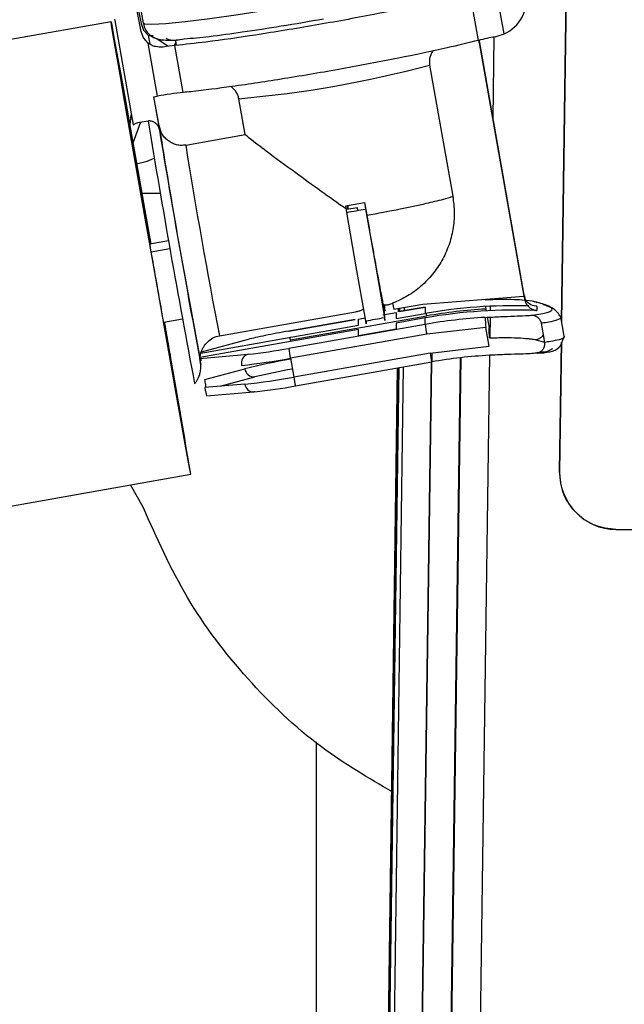
# Model space of a CAD drawing. Units: inches. Extents: x 0.3 to 16.7, y 0.3 to 10.7.
# Drawn here: x 6.1 to 6.2, y 3.8 to 3.9 of the extents above; entities that cross this region are included whole.
import ezdxf

# ---------------------------------------------------------------- set-up
doc = ezdxf.new("R2010")
doc.units = ezdxf.units.IN
doc.header["$MEASUREMENT"] = 0

msp = doc.modelspace()

# ---------------------------------------------------------------- linework, layer by layer
at = {"color": 7, "linetype": 'Continuous', "lineweight": 25}
for p, q in [((6.2081414318, 4.00464784), (6.2067877337, 3.9077146693)), ((6.2067877337, 3.9077146693), (6.2081414318, 4.00464784)), ((6.1464189448, 3.9642751604), (6.1491483995, 3.9487959192)), ((6.1479079659, 3.9536687162), (6.1488622659, 3.9487659506)), ((6.1988557791, 3.9473135665), (6.1975969634, 3.95444299)), ((6.1488622659, 3.947667034), (6.1479079659, 3.9525697996)), ((6.1953466925, 3.946431147), (6.1942072426, 3.9528842835)), ((6.144736326, 3.9489964884), (5.946802129, 3.9141078835)), ((6.1451924346, 3.9493537007), (6.1452666666, 3.9491631096)), ((6.1452666666, 3.9491631096), (6.1478031493, 3.9347976276)), ((6.1488622659, 3.9487659506), (6.149205814, 3.9478571216)), ((6.149205814, 3.9467582001), (6.1488622659, 3.947667034)), ((6.149205814, 3.9478571216), (6.1498571629, 3.9471356375)), ((6.1498571629, 3.9471356375), (6.1500745399, 3.9459048153)), ((6.1505487958, 3.9470366093), (6.1498754667, 3.9470321898)), ((6.1973565111, 3.9356587563), (6.1975135795, 3.946906141)), ((6.1973565111, 3.9356587563), (6.1975135795, 3.946906141)), ((6.197630051, 3.9469287079), (6.1988557791, 3.9473135665)), ((6.1498571629, 3.9460367208), (6.149205814, 3.9467582001)), ((6.1511431996, 3.9387533872), (6.1498571629, 3.9460367208)), ((6.1536902422, 3.9461831169), (6.1534472085, 3.9457123859)), ((6.1546795072, 3.9392702541), (6.1535400572, 3.9457233858)), ((6.1537669773, 3.9457486268), (6.1536325931, 3.946509686)), ((6.1954404799, 3.9460984423), (6.1954472069, 3.9464051628)), ((6.1954404799, 3.9460984423), (6.2015986878, 3.9112211257)), ((6.2015986878, 3.9116332249), (6.1954643374, 3.9463753067)), ((6.1886081606, 3.9430323182), (6.1917985735, 3.9249635358)), ((6.1505867331, 3.9386554052), (6.1511431996, 3.9387533872)), ((6.1505867331, 3.9386554052), (6.1513953851, 3.9340756155)), ((6.1513503296, 3.9346740672), (6.1506455556, 3.9386657598)), ((6.1632031278, 3.9334575595), (6.1623295521, 3.9384050383)), ((6.1487732501, 3.935175505), (6.147749333, 3.9322621324)), ((6.1478031493, 3.9347976276), (6.1480851371, 3.9350005141)), ((6.1480851371, 3.9350005141), (6.1484139013, 3.9351122239)), ((6.1484139013, 3.9351122239), (6.1498355738, 3.9353625615)), ((6.1550178144, 3.9320162535), (6.1632031278, 3.9334575595)), ((6.1488363747, 3.9259705082), (6.1500922962, 3.9188683254)), ((6.148969038, 3.9253830661), (6.1515185837, 3.9253830661)), ((6.1796433717, 3.9241044995), (6.1799516419, 3.9223587268)), ((6.1796433717, 3.9241044995), (6.1797992668, 3.9232133338)), ((6.1771391162, 3.923193231), (6.1770585482, 3.9236493492)), ((6.1772144433, 3.9227581933), (6.1770585482, 3.9236493492)), ((6.1786591911, 3.9233985326), (6.1771498325, 3.9231327463)), ((6.1773066662, 3.923692019), (6.1773969336, 3.9231762569)), ((6.1774030349, 3.9231773325), (6.1773101862, 3.923692635)), ((6.1787257574, 3.9230211929), (6.1786591911, 3.9233985326)), ((6.1526623358, 3.9188208548), (6.1500897931, 3.9183678654)), ((6.1502751776, 3.9173153389), (6.1528476421, 3.9177683087)), ((6.201665176, 3.9112587502), (6.2015986878, 3.9116332249)), ((6.1823671944, 3.9091281285), (6.1821769602, 3.9102054903)), ((6.1835155616, 3.9102401326), (6.1836595671, 3.909424382)), ((6.187666063, 3.9101298601), (6.2015986878, 3.9112211257)), ((6.2015986878, 3.9112211257), (6.201665176, 3.9108425932)), ((6.201665176, 3.9112587502), (6.201665176, 3.9108425932)), ((6.2027566762, 3.9105097615), (6.201917205, 3.9106212269)), ((6.1596514889, 3.9057736366), (6.1783912048, 3.9090734421)), ((6.182173362, 3.9086466274), (6.1839786318, 3.9089645091)), ((6.1822972646, 3.9100738047), (6.1823671944, 3.9096775942)), ((6.1824583223, 3.9099145559), (6.1824363421, 3.9100360532)), ((6.1824583223, 3.9091888087), (6.1824583223, 3.9099145559)), ((6.1836595671, 3.909424382), (6.187666063, 3.9101298601)), ((6.1839786318, 3.9089645091), (6.1839786318, 3.9081257615)), ((6.1839786318, 3.9081257615), (6.1879850495, 3.9088312298)), ((6.1843002779, 3.9090770305), (6.184306692, 3.9095383309)), ((6.184306692, 3.9095383309), (6.1843002779, 3.9090770305)), ((6.1879853624, 3.9097259252), (6.1844182356, 3.9090977982)), ((6.184418705, 3.9090961165), (6.1879850495, 3.9097241065)), ((6.1844582067, 3.9091048479), (6.1844646991, 3.9095661484)), ((6.1844646991, 3.9095661484), (6.1844582067, 3.9091048479)), ((6.1851263732, 3.9092224928), (6.1851327874, 3.9096837932)), ((6.1851263732, 3.9092224928), (6.1851327874, 3.9096837932)), ((6.1879850495, 3.9097241065), (6.1879850495, 3.9088312298)), ((6.1963306385, 3.9094447098), (6.1963749117, 3.9091938442)), ((6.1969873847, 3.909225035), (6.1969958326, 3.9098298324)), ((6.1969873847, 3.909225035), (6.1969958326, 3.9098298324)), ((6.2033941018, 3.9098384857), (6.2033941018, 3.9092340793)), ((6.1519893196, 3.9076328107), (6.154577663, 3.908088577)), ((6.1692046585, 3.9064171439), (6.1783504515, 3.9080275937)), ((6.1783503733, 3.9080293439), (6.1692049714, 3.9064189723)), ((6.1694325172, 3.9051951998), (6.1882129865, 3.9085021527)), ((6.1788090631, 3.9080542183), (6.1797330915, 3.9082169284)), ((6.1788090631, 3.9072154706), (6.1788090631, 3.9080542183)), ((6.179873577, 3.9074035245), (6.1798015352, 3.9078214512)), ((6.179873577, 3.9078338786), (6.179873577, 3.9074035245)), ((6.1823863587, 3.9082765917), (6.1824583223, 3.907858665)), ((6.1824583223, 3.907858665), (6.1824583223, 3.9085844122)), ((6.1879850495, 3.9082268234), (6.1839786318, 3.9075213551)), ((6.1839786318, 3.9075213551), (6.1839786318, 3.9066825977)), ((6.1879850495, 3.9073339564), (6.1879850495, 3.9082268234)), ((6.1965313544, 3.9083081247), (6.1967897194, 3.9068447994)), ((6.1969349764, 3.9054695121), (6.1969748692, 3.9083303884)), ((6.1969349764, 3.9054695121), (6.1969748692, 3.9083303884)), ((6.2039510375, 3.907502142), (6.2044173931, 3.9048609307)), ((6.2071423109, 3.9057067574), (6.2066710275, 3.9083757079)), ((6.1788090631, 3.9066110643), (6.1569803873, 3.9027673665)), ((6.1571115644, 3.9033948677), (6.1788090631, 3.9072154706)), ((6.1879850495, 3.9073339564), (6.1692046585, 3.9040269937)), ((6.1692049714, 3.9064189723), (6.1692046585, 3.9064171439)), ((6.1839786318, 3.9066825977), (6.1788090631, 3.9057723069)), ((6.1788090631, 3.9057723069), (6.1788090631, 3.9066110643)), ((6.1963306385, 3.9069171932), (6.1882129865, 3.9059746459)), ((6.1967897194, 3.9043172926), (6.1963306385, 3.9069171932)), ((6.1636083925, 3.9052600159), (6.1571513009, 3.9035286652)), ((6.1882129865, 3.9059746459), (6.1694325172, 3.9026676832)), ((6.1694728012, 3.9049670868), (6.1694325172, 3.9051951998)), ((6.2031207965, 3.9052494951), (6.2044167673, 3.9048644311)), ((6.206747919, 3.9048644898), (6.2064994881, 3.8870739993)), ((6.2064994881, 3.8870739993), (6.206747919, 3.9048644898)), ((6.1886687039, 3.9033933912), (6.1967897194, 3.9043172926)), ((6.1888966408, 3.9034193216), (6.1888966408, 3.9021714471)), ((6.2036257151, 3.9034438929), (6.2031207965, 3.9033526086)), ((6.1569674808, 3.9026551971), (6.1636083925, 3.9032132867)), ((6.1569803873, 3.9027673665), (6.1569674808, 3.9027238754)), ((6.1569674808, 3.9027238754), (6.1569674808, 3.9026551971)), ((6.156995484, 3.9024307019), (6.1569674808, 3.9026551971)), ((6.1570980321, 3.9028644685), (6.1571061671, 3.9027894933)), ((6.1694325172, 3.9026676832), (6.1698883128, 3.9000864286)), ((6.1886687039, 3.9033933912), (6.1698883128, 3.9000864286)), ((6.1701158586, 3.8988626658), (6.1888963279, 3.9021696187)), ((6.1888768508, 3.9021661965), (6.1871583284, 3.7791066386)), ((6.1871583284, 3.7791066386), (6.1888768508, 3.9021661965)), ((6.1888966408, 3.9021714471), (6.1888953893, 3.902171232)), ((6.1928209261, 3.9027409472), (6.1910935647, 3.7790516881)), ((6.1928209261, 3.9027409472), (6.1910935647, 3.7790516881)), ((6.1911715514, 3.7791275237), (6.1928979741, 3.9027497178)), ((6.1928979741, 3.9027497178), (6.1911715514, 3.7791275237)), ((6.1951698341, 3.7790716932), (6.1969015759, 3.9030793326)), ((6.1951698341, 3.7790716932), (6.1969015759, 3.9030793326)), ((6.1576511351, 3.8997448654), (6.163172778, 3.9012253994)), ((6.1824241396, 3.7747335389), (6.184192176, 3.9013413038)), ((6.184192176, 3.9013413038), (6.1824241396, 3.7747335389)), ((6.1825816773, 3.7747313487), (6.1843501831, 3.9013691213)), ((6.1843501831, 3.9013691213), (6.1825816773, 3.7747313487)), ((6.1832480447, 3.7747220403), (6.1850183496, 3.9014867662)), ((6.1832480447, 3.7747220403), (6.1850183496, 3.9014867662)), ((6.1597706199, 3.8988240636), (6.1645199055, 3.9000975066)), ((6.163172778, 3.8991099821), (6.1576511351, 3.8986459536)), ((6.157878368, 3.8974854524), (6.1644019478, 3.8980336763)), ((6.1645199055, 3.8980507774), (6.1644019478, 3.8980336763)), ((5.9577823293, 3.8518135889), (6.1557165654, 3.8867022036)), ((6.1491585683, 3.8821598134), (6.1474088356, 3.8852378516)), ((6.2142627975, 3.8790908), (6.2651765063, 3.8783797975)), ((6.2651765063, 3.8783797975), (6.2142627975, 3.8790908)), ((6.1729790718, 3.8498556506), (6.1729790718, 3.8031258438))]:
    msp.add_line(p, q, dxfattribs=at)
at = {"color": 7, "linetype": 'Continuous', "lineweight": 25, "flags": 128}
for points in [[(6.19748409, 3.9573188065), (6.1973464205, 3.9571430579), (6.1963977524, 3.956729008), (6.1945838782, 3.9561773179), (6.1919727724, 3.9555086674), (6.1886622115, 3.9547481313), (6.1847764111, 3.9539242115), (6.1804610191, 3.9530678005), (6.1758777974, 3.9522109935), (6.1711985981, 3.951385915), (6.1665987153, 3.9506234967), (6.1622507051, 3.9499523138), (6.1583174243, 3.9493975291), (6.1549464765, 3.9489799348), (6.1522641111, 3.9487151948), (6.1503709205, 3.9486132235), (6.1493378516, 3.948677849), (6.1491483995, 3.9487959192)], [(6.1557165654, 3.8867022036), (6.1556209008, 3.8871732426), (6.1553613624, 3.8885763571), (6.1549457726, 3.8908689164), (6.154386803, 3.8939812644), (6.1537014278, 3.8978188316), (6.1529104538, 3.9022650194), (6.1520379733, 3.9071847199), (6.1511104249, 3.9124284718), (6.1501559683, 3.9178369284), (6.149203702, 3.9232457566), (6.1482824895, 3.9284906231), (6.1474203342, 3.9334121618), (6.1466435182, 3.9378608331), (6.1459755082, 3.9417014607), (6.1454366415, 3.944817358), (6.1450433447, 3.9471138382), (6.1448075074, 3.9485211375), (6.144736326, 3.9489964884), (6.1448319907, 3.9485254494), (6.1450915291, 3.947122335), (6.1455071189, 3.9448297757), (6.1460660885, 3.9417174276), (6.1467514637, 3.9378798604), (6.1475424376, 3.9334336727), (6.1484149182, 3.9285139722), (6.1493424666, 3.9232702203), (6.1502041527, 3.9183880074)], [(6.1525579886, 3.9456093538), (6.1511046365, 3.9465855803), (6.1500336302, 3.9470791079)], [(6.148249793, 3.9294462627), (6.1497151912, 3.929817814), (6.1506914715, 3.9302169969)], [(6.1798015352, 3.9078214512), (6.1785116656, 3.9152687074), (6.1772144433, 3.9227581933)], [(6.1797992668, 3.9232133338), (6.1810889799, 3.9157668305), (6.1823863587, 3.9082765917)], [(6.1882129865, 3.9085021527), (6.1881684785, 3.9087526271), (6.1881493143, 3.9088599468)], [(6.1963105356, 3.9097946524), (6.1963160893, 3.9096986455), (6.1963306385, 3.9094447098)], [(6.1694325172, 3.9051951998), (6.1693880875, 3.9054456644), (6.169368845, 3.9055531894)], [(6.1576511351, 3.8986459536), (6.1577171539, 3.8982785872), (6.1577685453, 3.8980009602), (6.1578346423, 3.8976625259), (6.1578685121, 3.8975110601), (6.1578782898, 3.8974854817), (6.157878368, 3.8974857653)]]:
    msp.add_lwpolyline(points, dxfattribs=at)
at = {"color": 7, "linetype": 'Continuous', "lineweight": 25}
for centre, radius, start, end in [((6.1967267883, 3.9521024665), 0.0052408171553021, 293.9683913225, 9.9923758639), ((6.2046512942, 3.9092194324), 0.0383573632067938, 100.5473546343, 104.0386678848), ((6.1564809399, 3.915886501), 0.0299814689985375, 95.6291955667, 98.7832049119), ((6.1493434705, 4.0890863595), 0.1512398719216143, 274.9257181788, 285.0474348975), ((6.159882487, 3.8913166172), 0.0482350732972182, 96.1923806121, 100.4385676845), ((7.5926577177, 4.1722984321), 1.462147169635853, 189.3257039658, 190.7657461066), ((7.1952935284, 4.1017404548), 1.057226834778984, 189.092175364, 190.8503221589), ((7.6447387247, 4.1812166261), 1.513655511984467, 189.3969984117, 190.6379634366), ((6.9982394772, 4.0673740105), 0.8540166831009176, 189.1195774421, 190.9074958008), ((6.131376405, 4.1906479209), 0.2717830603744769, 279.7097268362, 280.2630300238), ((6.200290803, 3.8389448991), 0.0709614739639044, 88.4052362426, 99.9864090416), ((6.2002907723, 3.838341112), 0.0709608586711234, 87.4934856539, 99.9864713104), ((6.2002901215, 3.8399167747), 0.0696405862833389, 93.2593647569, 99.9867789363), ((3.8686820926, 3.501857928), 2.319187744992736, 9.5518017634, 10.0770327216), ((6.1156376513, 4.279786896), 0.3774589992381307, 279.7871804343, 280.1855764258), ((6.2002903195, 3.8374513215), 0.0709577503277056, 93.2593733796, 99.986542033), ((6.3231687661, 3.9144881736), 0.1270638829877473, 182.7940600956, 183.4159377075), ((6.2308694134, 3.9138262844), 0.043373021422855, 188.608722124, 190.4295189739), ((6.0562747146, 3.8991563057), 0.1407251913972668, 2.5703906433, 3.1319032736), ((6.1558260105, 3.9763875779), 0.0735869714324966, 276.0708172893, 280.4750472007), ((6.2117755744, 3.9104643243), 0.0430548731827363, 188.5987959571, 190.4330312732), ((6.1639608955, 3.9019848437), 0.0012780181808836, 106.0108891868, 193.2815403237), ((6.1533780634, 3.9895004852), 0.0883044789091757, 276.0708999938, 280.4750838644), ((6.1845213753, 3.814672186), 0.0891471892349204, 99.7296219084, 103.8556056058), ((6.2176169778, 3.9081610636), 0.0293382560042869, 189.3524423319, 191.7801673537), ((6.2002905985, 3.8374643103), 0.0657026318198664, 92.9944714696, 99.9865543454), ((6.1644396993, 3.9013701448), 0.0012751630775566, 186.5177653553, 273.6062161109), ((6.182243942, 3.8282580595), 0.0739935648148243, 99.7640686615, 103.8590877091), ((6.1538343615, 3.986916523), 0.0883017250817743, 276.0707111238, 280.4750826774), ((6.2020146307, 3.9054269433), 0.0325671828053642, 189.4382498681, 191.6282633176), ((6.164374034, 3.8992418232), 0.0012084693479673, 186.2633001545, 271.3235608865), ((6.1567394783, 3.9712116242), 0.0735733956320271, 276.0704107537, 280.4754537363), ((6.2143727775, 3.8869640884), 0.007874056501185, 179.2002042132, 269.1997020994)]:
    msp.add_arc(centre, radius, start, end, dxfattribs=at)
for points, knots in [([(6.194207242555104, 3.952884283514129), (6.193295579492422, 3.952654683786535), (6.191107029535519, 3.952103503756872), (6.186674909476241, 3.951133369060822), (6.180464965572997, 3.949882104260948), (6.172805307072569, 3.94848283892974), (6.165094825923764, 3.947220318362022), (6.158665414782318, 3.946265737840084), (6.154955432006261, 3.945873157081642), (6.15354005723479, 3.945723385792986)], [0, 0, 0, 0, 0.0682561632475592, 0.1638566146294183, 0.3293735885082146, 0.5281896254290046, 0.7291485613819899, 0.8966689830715325, 1, 1, 1, 1]), ([(6.149202059347711, 3.948737038090129), (6.149273187582625, 3.948445061230225), (6.149413278012206, 3.947869998967233), (6.149970903011873, 3.947243053041416), (6.150552685218692, 3.94684623671147), (6.151111907553156, 3.946625904687682), (6.151727514453041, 3.946497745274058), (6.152742658464282, 3.946436669576435), (6.153572662254885, 3.946490979986144), (6.154144395142315, 3.946528390715723)], [0, 0, 0, 0, 0.1473583799952894, 0.2902293130310264, 0.4038422811175459, 0.4958943334923944, 0.5868915542208601, 0.7154378242599986, 1, 1, 1, 1]), ([(6.173970526998037, 3.949346538604682), (6.172042987909514, 3.949014034339014), (6.168328221095623, 3.948373229792465), (6.163079910502435, 3.947574503364819), (6.158615940138281, 3.946950757882993), (6.155935223746011, 3.946693970126947), (6.154786905053318, 3.946583971851423)], [0, 0, 0, 0, 0.3026724973616688, 0.5833125540077436, 0.8215066746249104, 1, 1, 1, 1]), ([(6.151902885036431, 3.945516382850969), (6.151549126776431, 3.945503155193961), (6.151009204427975, 3.94548296652717), (6.15032044852986, 3.945728880195477), (6.150011964847446, 3.945933859170972), (6.14985716289101, 3.94603672083998)], [0, 0, 0, 0, 0.4863034570332611, 0.7422190073609926, 1, 1, 1, 1]), ([(6.154786905053318, 3.946583971851423), (6.154078800012664, 3.946440845019743), (6.153223930326099, 3.946268053155948), (6.152468103937923, 3.946623309759608), (6.152338343117093, 3.946684300470196)], [0, 0, 0, 0, 0.8283192769397887, 1, 1, 1, 1]), ([(6.195346692503193, 3.946431146950202), (6.193910566803642, 3.946077489690183), (6.19025166380392, 3.945176456020245), (6.183976195996856, 3.943896086682467), (6.176499198040641, 3.942482434724476), (6.168855053817593, 3.941176919288339), (6.161907595347678, 3.940122110877485), (6.157261496410589, 3.939512452293171), (6.155020435771407, 3.939302234221122), (6.154679507182877, 3.939270254117892)], [0, 0, 0, 0, 0.1073795381890694, 0.2735772464147531, 0.4649166962220731, 0.6598866721378318, 0.8365730280041063, 0.9751381440037876, 1, 1, 1, 1]), ([(6.189065598840701, 3.944979383721094), (6.18897683455743, 3.94484401597492), (6.188792180503287, 3.944562413936241), (6.188627547372974, 3.94407514133527), (6.188548052030768, 3.943553644780697), (6.188588124141158, 3.943206095893702), (6.188608160569511, 3.943032318213762)], [0, 0, 0, 0, 0.2358325095586594, 0.490596300486886, 0.7452934065757708, 0.9999999999999999, 0.9999999999999999, 0.9999999999999999, 0.9999999999999999]), ([(6.162329552142238, 3.938405038335161), (6.16228888401009, 3.938575202983901), (6.162207539925173, 3.938915565004615), (6.161953924137083, 3.939378165823895), (6.161640850148666, 3.939771034201791), (6.161381068446003, 3.939965605790415), (6.161261283594079, 3.94005532238205)], [0, 0, 0, 0, 0.2592811720071809, 0.5186122046573369, 0.7780329977340937, 1, 1, 1, 1]), ([(6.151616516789026, 3.909728183834853), (6.151197164810653, 3.912096888576101), (6.150545669525079, 3.915776852070794), (6.149671367892626, 3.920741861499998), (6.148995874754631, 3.924584398154701), (6.148398418340763, 3.928006180287054), (6.147686824326636, 3.932044828052729), (6.147454845055668, 3.933546704449733), (6.146656784999117, 3.937930388934912), (6.146900316702793, 3.936843746098732), (6.147053994372348, 3.935904873817718), (6.147385411845915, 3.934132900504281), (6.147982943904657, 3.930761983151172), (6.148481787903942, 3.927961289074954), (6.148836374683242, 3.925970508202136)], [0, 0, 0, 0, 0.1822241070039238, 0.283099049852108, 0.3829448666609283, 0.4753736316131242, 0.5549118935887576, 0.663507507642957, 0.7081643400258194, 0.7131361809235643, 0.7389955857181094, 0.7847649837410993, 0.8470072982381275, 1, 1, 1, 1]), ([(6.147342503940564, 3.934555385917785), (6.147365014990701, 3.934808534094279), (6.147416784066964, 3.935390703614379), (6.147494466689049, 3.935970010377658), (6.147538370122346, 3.936297413793731)], [0, 0, 0, 0, 0.4348358472131592, 1, 1, 1, 1]), ([(6.149835573807076, 3.935362561482113), (6.149881868537141, 3.935369008093615), (6.149974633355197, 3.935381925735477), (6.15016212322664, 3.93537871627443), (6.150448500784222, 3.93532357269693), (6.150701248058863, 3.935188320264836), (6.150987755374886, 3.9349511100646), (6.151250353936797, 3.934619055412178), (6.151347028068646, 3.934256812038498), (6.151395385121336, 3.934075615460134)], [0, 0, 0, 0, 0.062626516018506, 0.1254902524695543, 0.2506859690378794, 0.4507533064306205, 0.5006887210501477, 0.750241131079017, 1, 1, 1, 1]), ([(6.155017814385835, 3.932016253472282), (6.154809215451889, 3.931992352812396), (6.154392041559819, 3.931944554239704), (6.153764557001428, 3.932037879633052), (6.153169373858546, 3.932246508525555), (6.15262647761559, 3.932570762679398), (6.152159670172369, 3.932993575647593), (6.151642173536302, 3.933660502328066), (6.151466956481431, 3.934269025780133), (6.15135032964182, 3.934674067213435)], [0, 0, 0, 0, 0.1251889186914983, 0.2503634484939216, 0.3755476411662408, 0.5007120523126851, 0.6258476263242546, 0.7509591237735311, 1, 1, 1, 1]), ([(6.177139429057276, 3.92319384694503), (6.174807950713728, 3.924844707018069), (6.171102323949755, 3.927468566376296), (6.166658676838378, 3.930751869112867), (6.164336905211357, 3.932514022969061), (6.163391391912527, 3.933300884958731), (6.163203127828395, 3.933457559488859)], [0, 0, 0, 0, 0.4950522905412955, 0.7868308202271548, 0.9575552237661192, 0.9999999999999999, 0.9999999999999999, 0.9999999999999999, 0.9999999999999999]), ([(6.177058548213841, 3.923649349238584), (6.177222695957528, 3.923677504159303), (6.178084970098965, 3.923825402994493), (6.178946139624132, 3.923979631171707), (6.179643371687073, 3.924104499536205)], [0, 0, 0, 0, 0.1903660747772835, 1, 1, 1, 1]), ([(6.179951641903687, 3.922358726814632), (6.181489508839929, 3.922643907001037), (6.184232007797686, 3.923152472693918), (6.187750243293718, 3.923906056882068), (6.19017102777769, 3.924459857202015), (6.191371580839222, 3.924831393878065), (6.191798573491367, 3.924963535834766)], [0, 0, 0, 0, 0.3865931805773221, 0.6894168603425952, 0.8895369786119427, 1, 1, 1, 1]), ([(6.191798573491367, 3.924963535834766), (6.191893749436069, 3.924206438071024), (6.192084100596254, 3.922692248344256), (6.191872017307593, 3.920401423113382), (6.19129941589802, 3.918181421308521), (6.190347896690076, 3.916091924702263), (6.18905586593096, 3.914193486230805), (6.187455091913478, 3.912550474193219), (6.18560637149036, 3.911177938773862), (6.184212548765637, 3.910552757310107), (6.183515561621872, 3.910240132587444)], [0, 0, 0, 0, 0.12494758735918, 0.2498942173971189, 0.3748521571093403, 0.4998284164668537, 0.6248268984762138, 0.7498577843556685, 0.8749152920779265, 1, 1, 1, 1]), ([(6.179951641903687, 3.922358726814632), (6.180010599004401, 3.922025202191527), (6.180128286961865, 3.92135943282394), (6.180361323001089, 3.920047706584036), (6.180645435824455, 3.918457353443434), (6.180973968638028, 3.916634388027036), (6.181280177443783, 3.914951947858729), (6.181557285523134, 3.913446678927091), (6.181799450550563, 3.912151417183058), (6.182000204877239, 3.91109415030829), (6.182123827924172, 3.910472619619965), (6.182176960196621, 3.910205490320968)], [0, 0, 0, 0, 0.0822377589478009, 0.1641599359494463, 0.3234838995687265, 0.4745007220415206, 0.6139198037616702, 0.7387034960206358, 0.8461321228798927, 0.9338687229361055, 1, 1, 1, 1]), ([(6.182176960196621, 3.910205490320968), (6.182212485014523, 3.910153063266902), (6.182272738193733, 3.91006414242591), (6.182436940950349, 3.910030778458497), (6.182604422811035, 3.910023454663542), (6.182807580830032, 3.910041170618568), (6.183119094272572, 3.910101558482668), (6.183353019257789, 3.910183320437261), (6.183515561621872, 3.910240132587444)], [0, 0, 0, 0, 0.1266301707658237, 0.2147757771290733, 0.3353926340621651, 0.481549344665208, 0.6397554750276405, 1, 1, 1, 1]), ([(6.201720165542955, 3.910641642615833), (6.201240516170405, 3.910676200744311), (6.200123924998011, 3.910756649721004), (6.198656174624082, 3.910764848223431), (6.197314364223035, 3.910737880352918), (6.196611626294446, 3.910702398508562), (6.196255937110633, 3.910684439454773)], [0, 0, 0, 0, 0.2637621831998562, 0.6140204537450717, 0.8046373417584012, 1, 1, 1, 1]), ([(6.203394101761058, 3.909838485671748), (6.20339337169863, 3.909838479011174), (6.203387296700652, 3.909838423587186), (6.203329910692783, 3.909838178959534), (6.202964620897286, 3.909853135379425), (6.202400151377635, 3.910055544911963), (6.201955339835481, 3.910523642682865), (6.201746653216285, 3.910916180803905), (6.201692051898623, 3.911145750843624), (6.201665175955977, 3.91125875015362)], [0, 0, 0, 0, 0.0009050947104028, 0.0075314772249181, 0.0711364709463831, 0.4543361891658526, 0.7084575330172811, 0.8564965287124038, 1, 1, 1, 1]), ([(6.201665175955977, 3.910842593183324), (6.201692243525709, 3.910726034045852), (6.201747656541116, 3.910487412945234), (6.201956625300198, 3.910072527282305), (6.202314404323436, 3.909658811483868), (6.202784806295488, 3.909376287866349), (6.203132801447254, 3.909272228583195), (6.203309882516521, 3.909243677085137), (6.203365444219948, 3.909236996097189), (6.20338536626844, 3.90923495827304), (6.203391415678359, 3.909234341718456), (6.203393371657492, 3.909234150642882), (6.203394101761058, 3.909234079320568)], [0, 0, 0, 0, 0.1416455995742358, 0.2899783715065664, 0.5470035846828321, 0.7799073904219253, 0.9312298935198161, 0.9753519309999482, 0.9927802539361057, 0.9976665860945321, 0.9991290122785846, 1, 1, 1, 1]), ([(6.202756676235762, 3.908612874941219), (6.203149415106359, 3.908667006038954), (6.203832232020392, 3.908761118518966), (6.204697290034688, 3.908954625667529), (6.205231858362776, 3.909089737123205), (6.20556438395834, 3.909418941510809), (6.205227849956946, 3.909766383500758), (6.20470792294748, 3.909982534800903), (6.20383664785921, 3.910273727394612), (6.203149751506361, 3.910423852586649), (6.202756676235762, 3.910509761472668)], [0, 0, 0, 0, 0.2016074369464062, 0.3505152615358739, 0.4440052323541385, 0.4919903526913336, 0.543384486477028, 0.6419540811520258, 0.7951088314058284, 1, 1, 1, 1]), ([(6.203352175134286, 3.9103232036278), (6.203275019419314, 3.910370357734092), (6.203093153860427, 3.910481505792244), (6.202879619514268, 3.910499437321126), (6.202756676235762, 3.910509761472668)], [0, 0, 0, 0, 0.4242458849494993, 1, 1, 1, 1]), ([(6.152063708067478, 3.90764590300065), (6.152075639028539, 3.907577633849344), (6.15226771040515, 3.906478598339546), (6.152771157908981, 3.903628162820527), (6.152997417783403, 3.902155160500984), (6.153796114594851, 3.897768262099495), (6.153552571409389, 3.898854962901717), (6.15339889957975, 3.899793805699797), (6.153067478518707, 3.901565797124689), (6.15246994843112, 3.904936704526371), (6.151971103927101, 3.907737401150755), (6.151616516789026, 3.909728183834853)], [0, 0, 0, 0, 0.0099415236120717, 0.1600442844567609, 0.364981894547414, 0.4492568716699031, 0.4586395742835114, 0.5074406340805281, 0.5938152102759019, 0.7112769591369958, 0.9999999999999999, 0.9999999999999999, 0.9999999999999999, 0.9999999999999999]), ([(6.178391204818878, 3.909073442065152), (6.178559864938001, 3.909107829325009), (6.178801433990955, 3.909157081619153), (6.179103970768141, 3.909251999826165), (6.17928864244584, 3.909332047523289), (6.179430029688715, 3.909402859371413), (6.179492918750802, 3.909462382974656), (6.179513915404786, 3.909482256009166)], [0, 0, 0, 0, 0.4273335089613196, 0.6120626001755956, 0.7856226696674884, 0.9284262401538069, 1, 1, 1, 1]), ([(6.182367194443462, 3.909677594197047), (6.182378965063953, 3.909612359492284), (6.182400428880668, 3.909493403507974), (6.182426715346215, 3.909338831510217), (6.182448348493611, 3.909243579620153), (6.182454081364809, 3.9091985553303), (6.182457782994439, 3.909190048133866), (6.182458322279635, 3.909188808732427)], [0, 0, 0, 0, 0.4000339033370882, 0.7294648899179762, 0.9441093086444006, 0.9918573640757304, 1, 1, 1, 1]), ([(6.182458322279635, 3.908584412158912), (6.182456193826435, 3.908600420919258), (6.182448605724913, 3.908657493397418), (6.182428547841156, 3.908771921619008), (6.182406708706037, 3.908902785014826), (6.182384968677735, 3.909027105322832), (6.182373249696814, 3.90909371236701), (6.182367194443462, 3.90912812854452)], [0, 0, 0, 0, 0.0878717438237644, 0.3132696143877104, 0.6319960724467266, 0.8098506148786848, 1, 1, 1, 1]), ([(6.206672748330297, 3.908365959571384), (6.206380936264702, 3.908768525198198), (6.205764296994919, 3.909619202066721), (6.204743109680541, 3.909884000787398), (6.204205178613651, 3.910023488867909)], [0, 0, 0, 0, 0.473229779378519, 1, 1, 1, 1]), ([(6.196255937110633, 3.908294289288214), (6.196960070597798, 3.908331589292882), (6.198301198413537, 3.908402632745153), (6.200149879803119, 3.908471445585126), (6.201479789832073, 3.908522463223008), (6.202305713036975, 3.908564819395144), (6.202623835610884, 3.908598719176876), (6.202756676235762, 3.908612874941219)], [0, 0, 0, 0, 0.3249773776072056, 0.6189681481424263, 0.8525746462232615, 0.9384385839770696, 1, 1, 1, 1]), ([(6.202756676235762, 3.908612874941219), (6.202913062210042, 3.908586893326497), (6.203237868289462, 3.908532930773565), (6.203612749598922, 3.908239930882619), (6.203859194181082, 3.90788070854827), (6.203920954155079, 3.907626128727858), (6.203951037549509, 3.907502122439393)], [0, 0, 0, 0, 0.267488893690423, 0.5555614513906045, 0.7835131835103228, 1, 1, 1, 1]), ([(6.206631838580667, 3.908368648429211), (6.206647390719865, 3.908357324457738), (6.2068933857101, 3.908178208246354), (6.205184743149491, 3.907602717797422), (6.204466146395362, 3.907544123998576), (6.203951037549509, 3.907502122439393)], [0, 0, 0, 0, 0.0187524847685617, 0.296616256390187, 0.9999999999999999, 0.9999999999999999, 0.9999999999999999, 0.9999999999999999]), ([(6.169204658498201, 3.906417143862047), (6.168646809458014, 3.906316859467978), (6.167567711522882, 3.90612287027956), (6.166044735818311, 3.905819791648352), (6.164734905151309, 3.905542950368628), (6.163950274248996, 3.905345882784518), (6.163608392480077, 3.905260015895955)], [0, 0, 0, 0, 0.2974721273282275, 0.5754272845068388, 0.8150038819788925, 1, 1, 1, 1]), ([(6.156980387269581, 3.902767366469031), (6.156985067916094, 3.902791031750876), (6.157000381784311, 3.90286845844963), (6.157019094412897, 3.903031232086536), (6.157070594869608, 3.903272799775774), (6.157159108932498, 3.903573739758785), (6.157298697791083, 3.90391198666635), (6.157549638176156, 3.904385853611731), (6.157822191903972, 3.904698221324342), (6.158004226108774, 3.904906846642463)], [0, 0, 0, 0, 0.0299701489314093, 0.0980545977909909, 0.2033963053302971, 0.3364693438529117, 0.487280991331228, 0.6575633076941676, 1, 1, 1, 1]), ([(6.158004226108774, 3.904906846642463), (6.158245064329901, 3.905115247974005), (6.158726823343042, 3.905532122087055), (6.159343231802811, 3.905693122583634), (6.159651488857231, 3.905773636629231)], [0, 0, 0, 0, 0.4999143027063158, 1, 1, 1, 1]), ([(6.196858319485194, 3.905467370833906), (6.197545557787543, 3.905493826879661), (6.198848863342574, 3.905543999158008), (6.200637814065522, 3.905505637653041), (6.201912753953328, 3.905417488300629), (6.202696686619079, 3.905328870130187), (6.202995813483902, 3.905272886532773), (6.203120796473859, 3.905249495128603)], [0, 0, 0, 0, 0.3286227638740453, 0.6232130429897313, 0.854599898087949, 0.9392480528694538, 1, 1, 1, 1]), ([(6.203120796473859, 3.905249495128603), (6.20325020207121, 3.905257786881855), (6.203524304673939, 3.905275350195917), (6.203900179212674, 3.90548208011461), (6.204159025610537, 3.905703359667908), (6.204224214122244, 3.905871852475525), (6.20423427694417, 3.905897861860837)], [0, 0, 0, 0, 0.2837559323789007, 0.6010423134466483, 0.9384149131367738, 1, 1, 1, 1]), ([(6.20441739305102, 3.904860930728443), (6.204426932564082, 3.904724359960451), (6.20444684228958, 3.904439325862341), (6.204305641019462, 3.904015124120854), (6.204019090647035, 3.903637076128822), (6.203598775444833, 3.903377685022792), (6.203274044688545, 3.903360648527136), (6.203120796473859, 3.903352608597153)], [0, 0, 0, 0, 0.1797773962304846, 0.3752097813360258, 0.5749767152640546, 0.7994213411437373, 1, 1, 1, 1]), ([(6.203480849203387, 3.9033858135469), (6.204649944008002, 3.903446580237134), (6.206450018419498, 3.90354014370498), (6.206961468143242, 3.905150349926474), (6.207140746479497, 3.905714775086982)], [0, 0, 0, 0, 0.6494702647563824, 1, 1, 1, 1]), ([(6.207117358305235, 3.905702298786665), (6.207128258803542, 3.905691306136507), (6.207208845104401, 3.905610038566175), (6.206856741380865, 3.905329928770358), (6.206301112331815, 3.905186957413747), (6.205387033604866, 3.904994161791347), (6.204709008197554, 3.904900992549571), (6.20441739305102, 3.904860920950778)], [0, 0, 0, 0, 0.0148893260469146, 0.1100753079869883, 0.3000533146602904, 0.6989566275690539, 0.9999999999999999, 0.9999999999999999, 0.9999999999999999, 0.9999999999999999]), ([(6.205510927085088, 3.903982915982455), (6.20537401202216, 3.903882885479545), (6.204882942375598, 3.90352410871197), (6.204260117977959, 3.903496960442241), (6.203810943167892, 3.90347738137799)], [0, 0, 0, 0, 0.278809867167409, 1, 1, 1, 1]), ([(6.157098032132759, 3.901791897737729), (6.157077952734499, 3.901911845307388), (6.157042345291917, 3.902124552189538), (6.157009714110921, 3.902337735037439), (6.156995483984072, 3.902430701913765)], [0, 0, 0, 0, 0.5639101492424671, 1, 1, 1, 1]), ([(6.157112424855382, 3.902667370290863), (6.157112168131418, 3.902644883632803), (6.157111434014745, 3.902580581764267), (6.157106161402162, 3.902457420041731), (6.15709718259009, 3.902357067402185), (6.157091930869908, 3.902298370998018)], [0, 0, 0, 0, 0.1824885743795272, 0.521836383509668, 1, 1, 1, 1]), ([(6.203120796473859, 3.903352608597153), (6.202819950883852, 3.903328352062255), (6.202037388010335, 3.903265255695605), (6.200635581338118, 3.903234154166554), (6.199197371788085, 3.903182260439029), (6.197893704893335, 3.903129265172582), (6.19720650764974, 3.903094729123419), (6.196858319485194, 3.903077230445012)], [0, 0, 0, 0, 0.144410846126541, 0.3756430888994143, 0.6707334749428382, 0.8331676850063335, 1, 1, 1, 1]), ([(6.156245654423944, 3.899178073710625), (6.156282370034066, 3.899215617736398), (6.156330113358909, 3.899264438295623), (6.156545015449923, 3.899515254907667), (6.156781248305376, 3.89993561620301), (6.157004637164375, 3.900581618233257), (6.157061684324983, 3.900997829762456), (6.157091930869908, 3.901218506139376)], [0, 0, 0, 0, 0.0700557184957015, 0.0910972993276786, 0.4407476467410688, 0.7034830261936111, 1, 1, 1, 1]), ([(6.157091930869908, 3.901218506139376), (6.15709722568499, 3.901275537641208), (6.157106353465137, 3.901373854768836), (6.157111387595687, 3.901498134184785), (6.157112868525951, 3.90158925774004), (6.157111631424894, 3.901682197363547), (6.157103348901845, 3.90174900936146), (6.157098032132759, 3.901791897737729)], [0, 0, 0, 0, 0.2989096318065041, 0.5152930481369125, 0.6489680141576353, 0.774663348472625, 1, 1, 1, 1]), ([(6.157832764978396, 3.898661216570292), (6.157811604277398, 3.898794402431867), (6.157774259010576, 3.899029454263947), (6.157713252198276, 3.899390602784635), (6.157673286858421, 3.89961853068677), (6.1576511350766, 3.899744865385222)], [0, 0, 0, 0, 0.3681957133444924, 0.6498067885154143, 0.9999999999999999, 0.9999999999999999, 0.9999999999999999, 0.9999999999999999]), ([(6.214262797538288, 3.879090799982748), (6.213274198656405, 3.879210380417817), (6.211747933765991, 3.879394996669132), (6.209926758119337, 3.880400799146867), (6.208688346306725, 3.881435586081163), (6.207688144491998, 3.882702647298786), (6.206733425094504, 3.884551161934897), (6.206591432753448, 3.886082444326774), (6.206499488109591, 3.887073999315704)], [0, 0, 0, 0, 0.2394410724302714, 0.3696650976149832, 0.5000000030387441, 0.6302225185189801, 0.7605570935173177, 0.9999999999999999, 0.9999999999999999, 0.9999999999999999, 0.9999999999999999]), ([(6.18353410007438, 3.842931245256565), (6.180182370419376, 3.844896538630997), (6.172832585537765, 3.849206099669061), (6.163298327240692, 3.85836573448486), (6.154811078853433, 3.869450047650118), (6.151042737702787, 3.877923226578295), (6.149158568294568, 3.882159813418132)], [0, 0, 0, 0, 0.2184120890685454, 0.478941333409929, 0.7394708280835207, 0.9999999999999999, 0.9999999999999999, 0.9999999999999999, 0.9999999999999999])]:
    msp.add_open_spline(points, degree=3, knots=knots, dxfattribs=at)

doc.saveas('drawing.dxf')
